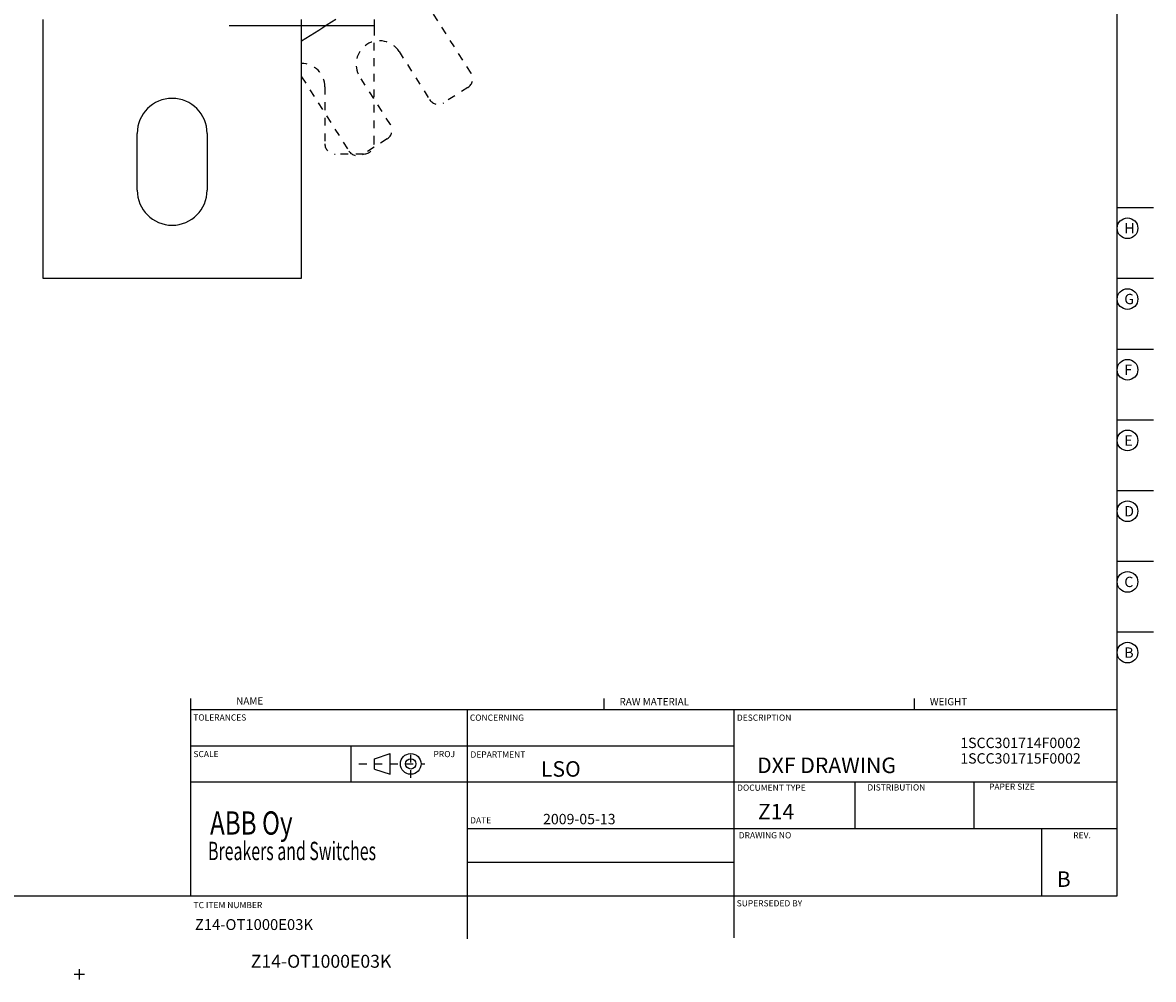
# Model space of a CAD drawing. Extents: x -1 to 1185, y -1 to 827.
# Drawn here: x 967 to 1185, y -1 to 184 of the extents above; entities that cross this region are included whole.
import ezdxf

# ---------------------------------------------------------------- set-up
doc = ezdxf.new("R2010")
doc.units = 0
doc.header["$MEASUREMENT"] = 0
doc.header["$PDMODE"] = 2
doc.header["$PDSIZE"] = -0.01
doc.linetypes.add('HIDDEN', pattern=[4.5, 1.5, -1.5, 1.5])
for name, color, linetype in [('V0L1', 7, 'CONTINUOUS'), ('V0LDRAFTING_HIDDEN_ENTITIE', 7, 'CONTINUOUS'), ('V1L231', 7, 'CONTINUOUS'), ('V1L3', 7, 'CONTINUOUS'), ('V2L204', 7, 'CONTINUOUS'), ('V2L214', 7, 'CONTINUOUS')]:
    doc.layers.add(name, color=color, linetype=linetype)
doc.styles.get("Standard").update_dxf_attribs({"font": 'monotxt.shx'})

# ---------------------------------------------------------------- blocks, each defined once
blk = doc.blocks.new('A0_SHEET')
at = {"layer": 'V0L1', "color": 2, "linetype": 'CONTINUOUS'}
for p, q in [((1178, 15.2), (1178, 826.2)), ((1178, 148.2), (1185, 148.2)), ((1178, 134.53), (1185, 134.53)), ((1178, 120.87), (1185, 120.87)), ((1178, 107.2), (1185, 107.2)), ((1178, 93.53), (1185, 93.53)), ((1178, 79.87), (1185, 79.87)), ((1178, 66.2), (1185, 66.2)), ((10, 15.2), (1178, 15.2))]:
    blk.add_line(p, q, dxfattribs=at)
for centre in [(1180, 144.2), (1180, 130.53), (1180, 116.87), (1180, 103.2), (1180, 89.53), (1180, 75.87), (1180, 62.2)]:
    blk.add_circle(centre, 2, dxfattribs=at)
for s, p in [('H', (1179.38, 143.2)), ('G', (1179.38, 129.53)), ('F', (1179.38, 115.87)), ('E', (1179.38, 102.2)), ('D', (1179.38, 88.53)), ('C', (1179.38, 74.87)), ('B', (1179.38, 61.2))]:
    blk.add_text(s, height=2, dxfattribs=at).set_placement(p)
blk = doc.blocks.new('*T21')
at = {"layer": 'V0L1', "color": 1, "linetype": 'CONTINUOUS'}
for s, p in [('1SCC301714F0002', (0, 0)), ('1SCC301715F0002', (0, -3))]:
    blk.add_text(s, height=2, dxfattribs=at).set_placement(p)
blk = doc.blocks.new('TITL_GRA')
at = {"layer": 'V0L1', "color": 2, "linetype": 'CONTINUOUS'}
for p, q in [((21.500009, 51.142526), (21.500009, 53.272526)), ((101.37001, 51.142526), (101.37001, 53.272526)), ((161.37001, 51.142526), (161.37001, 53.272526)), ((200.50001, 51.142526), (200.50001, 53.272526)), ((21.500009, 15.142526), (21.500009, 51.142526)), ((21.500009, 51.142526), (200.50001, 51.142526)), ((75.000009, 44.142526), (75.000009, 51.142526)), ((126.50001, 44.142526), (126.50001, 51.142526)), ((200.50001, 15.142526), (200.50001, 51.142526)), ((21.500009, 44.142526), (126.50001, 44.142526)), ((52.500009, 37.142526), (52.500009, 44.142526)), ((75.000009, 37.142526), (75.000009, 44.142526)), ((126.50001, 37.142526), (126.50001, 44.142526)), ((57.000009, 41.642526), (60.000009, 42.642526)), ((57.000009, 39.642526), (57.000009, 41.642526)), ((60.000009, 38.662526), (60.000009, 42.642526)), ((57.000009, 39.642526), (60.000009, 38.662526)), ((21.500009, 37.142526), (200.50001, 37.142526)), ((75.000009, 28.142526), (75.000009, 37.142526)), ((126.50001, 28.142526), (126.50001, 37.142526)), ((149.85294, 28.142526), (149.85294, 37.142526)), ((172.89293, 28.142526), (172.89293, 37.142526)), ((75.000009, 28.142526), (200.50001, 28.142526)), ((75.000009, 21.642526), (75.000009, 28.142526)), ((126.50001, 7.052526), (126.50001, 28.142526)), ((185.92465, 15.142526), (185.92465, 28.142526)), ((75.000009, 21.642526), (126.50001, 21.642526)), ((75.000009, 6.832526), (75.000009, 21.642526)), ((21.500009, 15.142526), (200.50001, 15.142526))]:
    blk.add_line(p, q, dxfattribs=at)
at = {"layer": 'V0L1', "color": 2, "linetype": 'HIDDEN'}
for p, q in [((64.000009, 37.922526), (64.000009, 43.202526)), ((54.000009, 40.642526), (66.720009, 40.642526))]:
    blk.add_line(p, q, dxfattribs=at)
at = {"layer": 'V0L1', "color": 2, "linetype": 'CONTINUOUS'}
for radius in [2, 1]:
    blk.add_circle((64.000009, 40.642526), radius, dxfattribs=at)
at = {"layer": 'V0LDRAFTING_HIDDEN_ENTITIE', "color": 1, "linetype": 'CONTINUOUS'}
blk.add_point((0, 0), dxfattribs=at)
at = {"layer": 'V0L1', "color": 2, "linetype": 'CONTINUOUS'}
blk.add_text('PROJ', height=1.2, dxfattribs=at).set_placement((68.400009, 41.942526))
for s, height, width, p in [('ABB Oy', 4.5, 0.762, (25.229957, 26.968965)), ('Breakers and Switches', 3.55, 0.635, (24.843451, 22.041012))]:
    blk.add_text(s, height=height, dxfattribs=dict(at, width=width)).set_placement(p)
blk = doc.blocks.new('TITL_TEXT')
at = {"layer": 'V0LDRAFTING_HIDDEN_ENTITIE', "color": 1, "linetype": 'CONTINUOUS'}
blk.add_point((0, 0), dxfattribs=at)
at = {"layer": 'V0L1', "color": 2, "linetype": 'CONTINUOUS'}
for tag, p, height in [('NAME', (30.279021, 52.10194), 1.4), ('RAWMATERIAL', (104.35243, 51.960066), 1.4), ('WEIGHT', (164.31118, 51.969809), 1.4), ('TOLERANCES', (21.979557, 49.009199), 1.2), ('CONCERNING', (75.427577, 48.977242), 1.2), ('DESCRIPTION', (127.02504, 48.977526), 1.2), ('SCALE', (22.008212, 41.947167), 1.2), ('DEPARTMENT', (75.549331, 41.854656), 1.2), ('DISTRIBUTION', (152.23913, 35.494431), 1.2), ('PAPERSIZE', (175.74005, 35.642858), 1.2), ('DATE', (75.484735, 29.146017), 1.2), ('DRAWINGNO', (127.38227, 26.248866), 1.2), ('REV.', (192.01752, 26.242492), 1.2), ('WORKINGORDER', (-167.04262, 17.416293), 1.4), ('WORK', (-135.66534, 17.533852), 1.4), ('TOOL', (-90.283768, 17.511327), 1.4), ('MACHINE', (-57.559495, 17.543489), 1.4), ('NOTE', (-17.979079, 17.518527), 1.4), ('TCITEMNUMBER', (22.04048, 12.763116), 1.2), ('SUPERSEDEDBY', (126.98039, 13.098592), 1.2)]:
    blk.add_attdef(tag, p, '', height=height, dxfattribs=at)
blk = doc.blocks.new('TITL_ATTR')
at = {"layer": 'V0LDRAFTING_HIDDEN_ENTITIE', "color": 1, "linetype": 'CONTINUOUS'}
blk.add_point((0, 0), dxfattribs=at)
at = {"layer": 'V0L1', "color": 2, "linetype": 'CONTINUOUS'}
for tag, p, height in [('TBL_BLN1', (30.605983, 54.415576), 3), ('TBL_BLN2', (101.84021, 54.440921), 3), ('TBL_WEIGHT', (161.87669, 54.367117), 3), ('TBL_TOLERANCE', (33.840624, 45.229983), 3), ('TBL_CONCERNING', (89.173514, 45.211038), 3), ('TBL_SCALE', (29.828401, 38.644805), 3), ('DRAT_DKTXT', (130.93742, 38.868199), 3), ('TBL_DEPARTMENT', (89.158658, 38.166563), 3), ('DRAW_DOKAR', (131.08574, 29.920835), 3), ('TBL_DISTRIBUTION', (153.97309, 29.872013), 3), ('DOCFORMAT', (177.1688, 29.867977), 3), ('TBL_DATE', (89.572198, 28.978942), 2), ('TBL_WORKINGORDER', (-168.5, 24), 3), ('TBL_WORK', (-146.25764, 23.983388), 3), ('TBL_TOOL', (-103.09388, 23.991044), 3), ('TBL_MACHINE', (-68.653877, 23.956549), 3), ('TBL_NOTE', (-33.88177, 24.114653), 3), ('DRAW_DOKNR', (130.31353, 16.986219), 3), ('SAP_DirVersion', (188.8278, 16.875239), 3), ('TCITEMID', (22.301927, 8.546631), 3), ('TBL_SUPERSEDES', (89.553267, 10.006901), 2), ('TBL_SUPERSEDESBY', (131.63441, 9.989403), 2)]:
    blk.add_attdef(tag, p, '', height=height, dxfattribs=at)

msp = doc.modelspace()

# ---------------------------------------------------------------- linework, layer by layer
at = {"layer": 'V2L204', "color": 40, "linetype": 'HIDDEN'}
for p, q in [((1053.1703, 174.17682), (1041.9364, 191.81052)), ((1034.4081, 160.54689), (1034.4081, 181.45498)), ((1039.2478, 178.34978), (1045.1581, 169.07247)), ((1020.4081, 173.49066), (1029.5553, 159.13243)), ((1037.5675, 164.23677), (1031.6572, 173.51408)), ((1024.9081, 171.54689), (1024.9081, 160.54689)), ((1052.5581, 171.41543), (1047.9194, 168.46029)), ((1036.9554, 161.47539), (1032.3167, 158.52024)), ((1032.4081, 158.54689), (1026.9081, 158.54689))]:
    msp.add_line(p, q, dxfattribs=at)
at = {"layer": 'V2L204', "color": 40, "linetype": 'CONTINUOUS'}
for p, q in [((970.40812, 184.54689), (970.40812, 134.54689)), ((1020.4081, 134.54689), (1020.4081, 184.54689)), ((1034.4081, 184.54689), (1034.4081, 183.3406)), ((1034.4081, 183.3406), (1034.4081, 181.45498)), ((988.65812, 151.54689), (988.65812, 162.54689)), ((1002.1581, 162.54689), (1002.1581, 151.54689)), ((970.40812, 134.54689), (1020.4081, 134.54689))]:
    msp.add_line(p, q, dxfattribs=at)
at = {"layer": 'V2L204', "color": 40, "linetype": 'HIDDEN'}
for centre, radius, start, end in [((1035.4525, 175.93193), 4.5, 32.5, 212.5), ((1020.4081, 171.54689), 4.5, 0, 89.999835), ((1051.4835, 173.10222), 2, 302.5, 392.5), ((1046.8449, 170.14707), 2, 212.5, 302.5), ((1035.8808, 163.16217), 2, 302.5, 392.5), ((1026.9081, 160.54689), 2, 180, 270), ((1032.4081, 160.54689), 2, 270, 360), ((1031.2421, 160.20703), 2, 212.5, 302.5)]:
    msp.add_arc(centre, radius, start, end, dxfattribs=at)
at = {"layer": 'V2L204', "color": 40, "linetype": 'CONTINUOUS'}
for centre, start, end in [((995.40812, 162.54689), 0, 180), ((995.40812, 151.54689), 180, 360)]:
    msp.add_arc(centre, 6.75, start, end, dxfattribs=at)
at = {"layer": 'V2L214', "color": 3, "linetype": 'CONTINUOUS'}
for points in [[(1027.0254, 184.54692), (1024.8196, 183.14171), (1022.6139, 181.73649), (1020.4081, 180.33126)], [(1034.4081, 183.34059), (1025.0748, 183.3406), (1015.7415, 183.3406), (1006.4081, 183.34059)]]:
    msp.add_open_spline(points, degree=3, dxfattribs=at)

# ---------------------------------------------------------------- block references
at = {"layer": 'V1L231'}
msp.add_blockref('A0_SHEET', (0, 0), dxfattribs=at)
at = {"layer": 'V1L3'}
ref = msp.add_blockref('TITL_TEXT', (977.5, 0.06), dxfattribs=at)
ref.add_attrib('TBL_REVISIONCMNT', 'DOCUMENT TYPE', (1104.5697, 35.5075), dxfattribs={"layer": 'V0L1', "color": 2, "linetype": 'CONTINUOUS', "height": 1.2})
ref.add_attrib('DRAW_DOKNR', 'DRAWING NO', (1104.8823, 26.30887), dxfattribs={"layer": 'V0L1', "color": 2, "linetype": 'CONTINUOUS', "height": 1.2})
ref.add_attrib('DRAT_DKTXT', 'DESCRIPTION', (1104.525, 49.03753), dxfattribs={"layer": 'V0L1', "color": 2, "linetype": 'CONTINUOUS', "height": 1.2})
ref.add_attrib('SAP_DirVersion', 'REV.', (1169.5175, 26.30249), dxfattribs={"layer": 'V0L1', "color": 2, "linetype": 'CONTINUOUS', "height": 1.2})
ref.add_attrib('TBL_DEPARTMENT', 'DEPARTMENT', (1053.0493, 41.91466), dxfattribs={"layer": 'V0L1', "color": 2, "linetype": 'CONTINUOUS', "height": 1.2})
ref.add_attrib('TBL_DISTRIBUTION', 'DISTRIBUTION', (1129.7391, 35.55443), dxfattribs={"layer": 'V0L1', "color": 2, "linetype": 'CONTINUOUS', "height": 1.2})
ref.add_attrib('TBL_DATE', 'DATE', (1052.9847, 29.20602), dxfattribs={"layer": 'V0L1', "color": 2, "linetype": 'CONTINUOUS', "height": 1.2})
ref.add_attrib('TC ITEM ID', 'TC ITEM NUMBER', (999.54048, 12.82312), dxfattribs={"layer": 'V0L1', "color": 2, "linetype": 'CONTINUOUS', "height": 1.2})
ref.add_attrib('DOCFORMAT', 'PAPER SIZE', (1153.24, 35.70286), dxfattribs={"layer": 'V0L1', "color": 2, "linetype": 'CONTINUOUS', "height": 1.2})
ref.add_attrib('TBL_BLN1', 'NAME', (1007.779, 52.16194), dxfattribs={"layer": 'V0L1', "color": 2, "linetype": 'CONTINUOUS', "height": 1.4})
ref.add_attrib('TBL_BLN2', 'RAW MATERIAL', (1081.8524, 52.02007), dxfattribs={"layer": 'V0L1', "color": 2, "linetype": 'CONTINUOUS', "height": 1.4})
ref.add_attrib('TBL_TOLERANCE', 'TOLERANCES', (999.47956, 49.0692), dxfattribs={"layer": 'V0L1', "color": 2, "linetype": 'CONTINUOUS', "height": 1.2})
ref.add_attrib('TBL_CONCERNING', 'CONCERNING', (1052.9276, 49.03724), dxfattribs={"layer": 'V0L1', "color": 2, "linetype": 'CONTINUOUS', "height": 1.2})
ref.add_attrib('TBL_SCALE', 'SCALE', (999.50821, 42.00717), dxfattribs={"layer": 'V0L1', "color": 2, "linetype": 'CONTINUOUS', "height": 1.2})
ref.add_attrib('TBL_SUPERSEDESBY', 'SUPERSEDED BY', (1104.4804, 13.15859), dxfattribs={"layer": 'V0L1', "color": 2, "linetype": 'CONTINUOUS', "height": 1.2})
ref.add_attrib('TBL_WEIGHT', 'WEIGHT', (1141.8112, 52.02981), dxfattribs={"layer": 'V0L1', "color": 2, "linetype": 'CONTINUOUS', "height": 1.4})
ref.add_attrib('TBL_WORKINGORDER', 'WORKINGORDER', (810.45738, 17.47629), dxfattribs={"layer": 'V0L1', "color": 2, "linetype": 'CONTINUOUS', "height": 1.4})
ref.add_attrib('TBL_WORK', 'WORK', (841.83466, 17.59385), dxfattribs={"layer": 'V0L1', "color": 2, "linetype": 'CONTINUOUS', "height": 1.4})
ref.add_attrib('TBL_TOOL', 'TOOL', (887.21623, 17.57133), dxfattribs={"layer": 'V0L1', "color": 2, "linetype": 'CONTINUOUS', "height": 1.4})
ref.add_attrib('TBL_MACHINE', 'MACHINE', (919.9405, 17.60349), dxfattribs={"layer": 'V0L1', "color": 2, "linetype": 'CONTINUOUS', "height": 1.4})
ref.add_attrib('TBL_NOTE', 'NOTE', (959.52092, 17.57853), dxfattribs={"layer": 'V0L1', "color": 2, "linetype": 'CONTINUOUS', "height": 1.4})
for name, p in [('TITL_GRA', (977.5, 0.06)), ('*T21', (1147.6937, 43.75856))]:
    msp.add_blockref(name, p, dxfattribs=at)
ref = msp.add_blockref('TITL_ATTR', (977.5, 0.06), dxfattribs=at)
ref.add_attrib('TBL_REVISIONCMNT', 'Z14', (1108.5857, 29.98083), dxfattribs={"layer": 'V0L1', "color": 2, "linetype": 'CONTINUOUS', "height": 3})
ref.add_attrib('DRAT_DKTXT', 'DXF DRAWING', (1108.4374, 38.9282), dxfattribs={"layer": 'V0L1', "color": 2, "linetype": 'CONTINUOUS', "height": 3})
ref.add_attrib('SAP_DirVersion', 'B', (1166.3278, 16.93524), dxfattribs={"layer": 'V0L1', "color": 2, "linetype": 'CONTINUOUS', "height": 3})
ref.add_attrib('TBL_DEPARTMENT', 'LSO', (1066.6587, 38.22656), dxfattribs={"layer": 'V0L1', "color": 2, "linetype": 'CONTINUOUS', "height": 3})
ref.add_attrib('TBL_DATE', '2009-05-13', (1067.0722, 29.03894), dxfattribs={"layer": 'V0L1', "color": 2, "linetype": 'CONTINUOUS', "height": 2})
ref.add_attrib('TC ITEM ID', 'Z14-OT1000E03K', (999.80193, 8.60663), dxfattribs={"layer": 'V0L1', "color": 2, "linetype": 'CONTINUOUS', "height": 2.1})

# ---------------------------------------------------------------- texts
at = {"layer": 'V1L3', "color": 1, "linetype": 'CONTINUOUS'}
msp.add_text('Z14-OT1000E03K', height=2.5, dxfattribs=at).set_placement((1010.5928, 1.31017))

doc.saveas('drawing.dxf')
